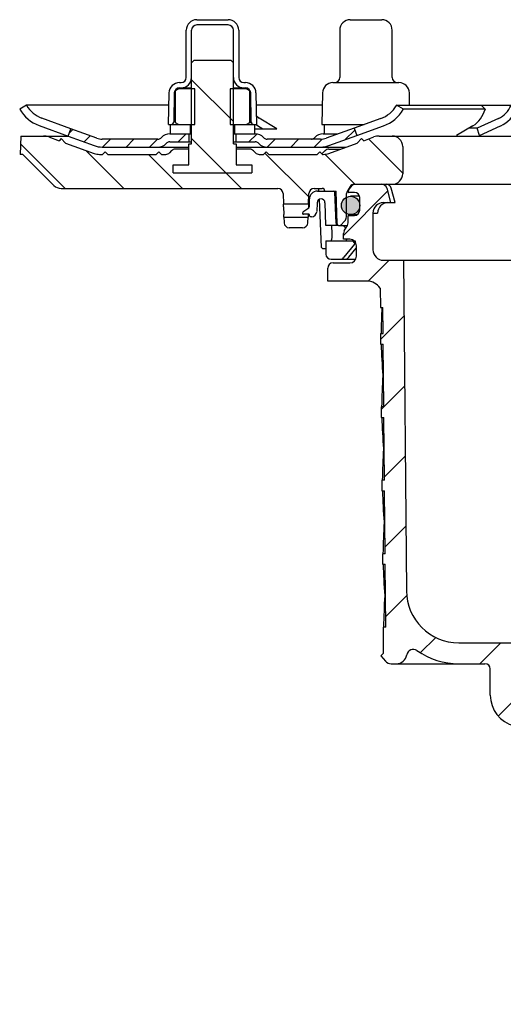
# Model space of a CAD drawing. Units: millimetres. Extents: x 4806 to 5578, y 5564 to 6696.
# Drawn here: x 4863 to 4955, y 5609 to 5797 of the extents above; entities that cross this region are included whole.
import ezdxf

# ---------------------------------------------------------------- set-up
doc = ezdxf.new("R2010")
doc.units = ezdxf.units.MM
doc.header["$LTSCALE"] = 0.4
pattern_1 = [(45, (-4993.332, -7583.983), (-2.245064, 2.245064), [])]
pattern_2 = [(135, (-4993.332, -7583.983), (-5.61266, -5.61266), [])]

# ---------------------------------------------------------------- blocks, each defined once
blk = doc.blocks.new('48883 - va schnitt')
h = blk.add_hatch()
h.set_pattern_fill('ANSI31', color=256, scale=2.5, angle=90, style=0)
h.set_pattern_definition(pattern_2)
h.paths.add_polyline_path([(-96.5, 8.6), (-103.5, 8.6), (-104, 8.1), (-104, -7.4), (-104.5, -7.4), (-104.5, -11.4), (-107.5, -11.4), (-107.5, -12.9), (-92.5, -12.9), (-92.5, -11.4), (-95.5, -11.4), (-95.5, -7.4), (-96, -7.4), (-96, 8.1)], flags=0)
h = blk.add_hatch()
h.set_pattern_fill('ANSI31', color=256, style=0)
h.set_pattern_definition(pattern_1)
edge = h.paths.add_edge_path(flags=0)
edge.add_line((-127.02, -4.52), (-127.54, -5.93))
edge.add_line((-127.54, -5.93), (-122.58, -7.73))
edge.add_arc((-121.04, -3.5), 4.5, 250, 270)
edge.add_line((-121.04, -8), (-110.41, -8))
edge.add_arc((-110.41, -5.75), 2.25, 270, 315)
edge.add_line((-108.82, -7.34), (-108.7, -7.22))
edge.add_arc((-108.17, -7.75), 0.75, 90, 135, ccw=False)
edge.add_line((-108.17, -7), (-104.5, -7))
edge.add_line((-104.5, -7), (-104.5, -5.5))
edge.add_line((-104.5, -5.5), (-108.17, -5.5))
edge.add_arc((-108.17, -7.75), 2.25, 90, 135)
edge.add_line((-109.76, -6.16), (-109.88, -6.28))
edge.add_arc((-110.41, -5.75), 0.75, 270, 315, ccw=False)
edge.add_line((-110.41, -6.5), (-121.04, -6.5))
edge.add_arc((-121.04, -3.5), 3, 250, 270, ccw=False)
edge.add_line((-122.07, -6.32), (-127.02, -4.52))
h = blk.add_hatch()
h.set_pattern_fill('ANSI31', color=256, style=0)
h.set_pattern_definition(pattern_1)
edge = h.paths.add_edge_path(flags=0)
edge.add_line((-72.47, -5.78), (-72.99, -4.37))
edge.add_line((-72.99, -4.37), (-78.33, -6.32))
edge.add_arc((-79.36, -3.5), 3, 270, 290, ccw=False)
edge.add_line((-79.36, -6.5), (-89.59, -6.5))
edge.add_arc((-89.59, -5.75), 0.75, 225, 270, ccw=False)
edge.add_line((-90.12, -6.28), (-90.24, -6.16))
edge.add_arc((-91.83, -7.75), 2.25, 45, 90)
edge.add_line((-91.83, -5.5), (-95.5, -5.5))
edge.add_line((-95.5, -5.5), (-95.5, -7))
edge.add_line((-95.5, -7), (-91.83, -7))
edge.add_arc((-91.83, -7.75), 0.75, 45, 90, ccw=False)
edge.add_line((-91.3, -7.22), (-91.18, -7.34))
edge.add_arc((-89.59, -5.75), 2.25, 225, 270)
edge.add_line((-89.59, -8), (-79.36, -8))
edge.add_arc((-79.36, -3.5), 4.5, 270, 290)
edge.add_line((-77.82, -7.73), (-72.47, -5.78))
h = blk.add_hatch()
h.set_pattern_fill('ANSI31', color=256, scale=2.5, angle=90, style=0)
h.set_pattern_definition(pattern_2)
edge = h.paths.add_edge_path(flags=0)
edge.add_line((-95.5, -11.4), (-92.5, -11.4))
edge.add_line((-92.5, -11.4), (-92.5, -12.9))
edge.add_line((-92.5, -12.9), (-107.5, -12.9))
edge.add_line((-107.5, -12.9), (-107.5, -11.4))
edge.add_line((-107.5, -11.4), (-104.5, -11.4))
edge.add_line((-104.5, -11.4), (-104.5, -8.4))
edge.add_line((-104.5, -8.4), (-107.09, -8.4))
edge.add_arc((-107.09, -9.4), 1, 90, 135)
edge.add_line((-107.79, -8.69), (-108.21, -9.11))
edge.add_arc((-108.91, -8.4), 1, 270, 315, ccw=False)
edge.add_line((-108.91, -9.4), (-109.75, -9.4))
edge.add_line((-109.75, -9.4), (-110.25, -8.9))
edge.add_line((-110.25, -8.9), (-110.75, -9.4))
edge.add_line((-110.75, -9.4), (-120, -9.4))
edge.add_line((-120, -9.4), (-120.5, -8.9))
edge.add_line((-120.5, -8.9), (-121, -9.4))
edge.add_line((-121, -9.4), (-121.55, -9.4))
edge.add_arc((-121.55, -6.4), 3, 250, 270, ccw=False)
edge.add_line((-122.58, -9.22), (-128.03, -7.24))
edge.add_line((-128.03, -7.24), (-128.86, -6.4))
edge.add_line((-128.86, -6.4), (-129.25, -6.79))
edge.add_line((-129.25, -6.79), (-131.2, -6.08))
edge.add_arc((-132.23, -8.9), 3, 70, 90)
edge.add_line((-132.23, -5.9), (-136.58, -5.9))
edge.add_line((-136.58, -5.9), (-136.7, -9.4))
edge.add_line((-136.7, -9.4), (-136.2, -9.4))
edge.add_line((-136.2, -9.4), (-130.29, -15.31))
edge.add_arc((-128.87, -13.9), 2, 225, 270)
edge.add_line((-128.87, -15.9), (-87.54, -15.9))
edge.add_arc((-87.54, -16.9), 1, 2, 90, ccw=False)
edge.add_line((-86.54, -16.87), (-86.47, -18.9))
edge.add_line((-86.47, -18.9), (-81.67, -18.9))
edge.add_line((-81.67, -18.9), (-81.6, -16.87))
edge.add_arc((-80.6, -16.9), 1, 90, 178, ccw=False)
edge.add_line((-80.6, -15.9), (-79.07, -15.9))
edge.add_arc((-79.07, -16.4), 0.5, 1, 90, ccw=False)
edge.add_line((-78.57, -16.39), (-78.57, -16.4))
edge.add_line((-78.57, -16.4), (-76.4, -16.4))
edge.add_line((-76.4, -16.4), (-76.18, -22.65))
edge.add_arc((-75.82, -22.63), 0.365, 182, 270)
edge.add_line((-75.82, -23), (-75.8, -23))
edge.add_arc((-75.8, -22.63), 0.365, 270, 315)
edge.add_line((-75.54, -22.89), (-74.79, -22.15))
edge.add_arc((-75.64, -21.3), 1.2, 315, 359.5)
edge.add_line((-74.44, -21.31), (-74.4, -16.89))
edge.add_arc((-73.6, -16.9), 0.8, 150, 179.5, ccw=False)
edge.add_line((-74.3, -16.5), (-73.72, -15.5))
edge.add_arc((-73.03, -15.9), 0.8, 90, 150, ccw=False)
edge.add_line((-73.03, -15.1), (-65.7, -15.1))
edge.add_arc((-65.7, -13.1), 2, 270, 360)
edge.add_line((-63.7, -13.1), (-63.7, -7.9))
edge.add_arc((-65.7, -7.9), 2, 0, 90)
edge.add_line((-65.7, -5.9), (-68.17, -5.9))
edge.add_arc((-68.17, -8.9), 3, 90, 110)
edge.add_line((-69.2, -6.08), (-71.15, -6.79))
edge.add_line((-71.15, -6.79), (-71.54, -6.4))
edge.add_line((-71.54, -6.4), (-72.37, -7.24))
edge.add_line((-72.37, -7.24), (-77.82, -9.22))
edge.add_arc((-78.85, -6.4), 3, 270, 290, ccw=False)
edge.add_line((-78.85, -9.4), (-79, -9.4))
edge.add_line((-79, -9.4), (-79.5, -8.9))
edge.add_line((-79.5, -8.9), (-80, -9.4))
edge.add_line((-80, -9.4), (-89.25, -9.4))
edge.add_line((-89.25, -9.4), (-89.75, -8.9))
edge.add_line((-89.75, -8.9), (-90.25, -9.4))
edge.add_line((-90.25, -9.4), (-91.09, -9.4))
edge.add_arc((-91.09, -8.4), 1, 225, 270, ccw=False)
edge.add_line((-91.79, -9.11), (-92.21, -8.69))
edge.add_arc((-92.91, -9.4), 1, 45, 90)
edge.add_line((-92.91, -8.4), (-95.5, -8.4))
edge.add_line((-95.5, -8.4), (-95.5, -11.4))
h = blk.add_hatch()
h.set_pattern_fill('ANSI31', color=256, scale=3, style=0)
h.set_pattern_definition([(45, (-4993.332, -7583.983), (-6.735192, 6.735192), [])])
edge = h.paths.add_edge_path(flags=0)
edge.add_line((-67.56, -85.6), (-67.55, -87.6))
edge.add_line((-67.55, -87.6), (-67.05, -87.6))
edge.add_line((-67.05, -87.6), (-66.94, -99.6))
edge.add_line((-66.94, -99.6), (-67.44, -99.6))
edge.add_line((-67.44, -99.6), (-67.4, -104.62))
edge.add_line((-67.4, -104.62), (-67.89, -105.11))
edge.add_line((-67.89, -105.11), (-67.01, -106.1))
edge.add_arc((-65.89, -105.1), 1.5, 221.7842, 270)
edge.add_line((-65.89, -106.6), (-64.9, -106.6))
edge.add_arc((-64.9, -104.6), 2, 270, 350.5769)
edge.add_arc((-61.69, -105.13), 1.25, 55.2631, 170.5769, ccw=False)
edge.add_arc((-53, -92.6), 14, 235.2631, 270)
edge.add_line((-53, -106.6), (-48, -106.6))
edge.add_arc((-48, -107.6), 1, 0, 90, ccw=False)
edge.add_line((-47, -107.6), (-47, -112.6))
edge.add_arc((-41, -112.6), 6, 180, 256.5559)
edge.add_arc((-42.63, -119.41), 1, 0.15, 76.5559, ccw=False)
edge.add_line((-41.63, -119.41), (-41.5, -168.1))
edge.add_line((-41.5, -168.1), (-40.56, -171.6))
edge.add_line((-40.56, -171.6), (-37.9, -171.6))
edge.add_line((-37.9, -171.6), (-37.65, -124.63))
edge.add_line((-37.65, -124.63), (-37.72, -116.68))
edge.add_arc((-39.82, -116.7), 2.1, 0.5, 90)
edge.add_line((-39.82, -114.6), (-41, -114.6))
edge.add_arc((-41, -112.6), 2, 180, 270, ccw=False)
edge.add_line((-43, -112.6), (-43, -106.55))
edge.add_arc((-44.36, -105.6), 1.66, 325.0125, 360)
edge.add_arc((-44.36, -105.6), 1.66, 0, 34.9875)
edge.add_line((-43, -104.65), (-43, -103.6))
edge.add_line((-43, -103.6), (-44, -102.6))
edge.add_line((-44, -102.6), (-53, -102.6))
edge.add_arc((-53, -92.6), 10, 180.5, 270, ccw=False)
edge.add_line((-63, -92.69), (-63.55, -29.6))
edge.add_line((-63.55, -29.6), (-67.37, -29.6))
edge.add_arc((-67.38, -27.6), 2, 180, 270, ccw=False)
edge.add_line((-69.38, -27.6), (-69.38, -20.6))
edge.add_arc((-67.38, -20.6), 2, 90, 180, ccw=False)
edge.add_line((-67.38, -18.6), (-66, -18.6))
edge.add_line((-66, -18.6), (-66.74, -15.84))
edge.add_arc((-67.71, -16.1), 1, 15, 90)
edge.add_line((-67.71, -15.1), (-72.96, -15.1))
edge.add_arc((-72.96, -15.6), 0.5, 90, 145)
edge.add_line((-73.37, -15.31), (-74.02, -16.25))
edge.add_arc((-73.61, -16.54), 0.5, 145, 180)
edge.add_line((-74.11, -16.54), (-74.11, -16.55))
edge.add_arc((-74.01, -16.55), 0.1, 180, 270)
edge.add_line((-74.01, -16.65), (-72.9, -16.65))
edge.add_arc((-72.9, -17.65), 1, 0, 90, ccw=False)
edge.add_line((-71.9, -17.65), (-71.9, -20.05))
edge.add_arc((-72.9, -20.05), 1, 270, 360, ccw=False)
edge.add_line((-72.9, -21.05), (-74.01, -21.05))
edge.add_arc((-74.01, -21.15), 0.1, 90, 180)
edge.add_line((-74.11, -21.15), (-74.11, -22.18))
edge.add_arc((-76.11, -22.18), 2, 330, 360, ccw=False)
edge.add_line((-74.38, -23.18), (-74.87, -24.01))
edge.add_arc((-74, -24.51), 1, 150, 180)
edge.add_line((-75, -24.51), (-75, -25.6))
edge.add_line((-75, -25.6), (-73.79, -25.6))
edge.add_arc((-73.79, -26.85), 1.25, 0, 90, ccw=False)
edge.add_line((-72.54, -26.85), (-72.54, -28.85))
edge.add_arc((-73.79, -28.85), 1.25, 270, 360, ccw=False)
edge.add_line((-73.79, -30.1), (-77, -30.1))
edge.add_arc((-77, -31.1), 1, 90, 180)
edge.add_line((-78, -31.1), (-78, -33.6))
edge.add_line((-78, -33.6), (-70.49, -33.6))
edge.add_arc((-70.49, -36.6), 3, 34.0573, 90, ccw=False)
edge.add_line((-68.01, -34.92), (-67.97, -38.6))
edge.add_line((-67.97, -38.6), (-67.47, -38.6))
edge.add_line((-67.47, -38.6), (-67.43, -43.6))
edge.add_line((-67.43, -43.6), (-67.93, -43.6))
edge.add_line((-67.93, -43.6), (-67.91, -45.6))
edge.add_line((-67.91, -45.6), (-67.41, -45.6))
edge.add_line((-67.41, -45.6), (-67.31, -57.6))
edge.add_line((-67.31, -57.6), (-67.81, -57.6))
edge.add_line((-67.81, -57.6), (-67.79, -59.6))
edge.add_line((-67.79, -59.6), (-67.29, -59.6))
edge.add_line((-67.29, -59.6), (-67.19, -71.6))
edge.add_line((-67.19, -71.6), (-67.69, -71.6))
edge.add_line((-67.69, -71.6), (-67.67, -73.6))
edge.add_line((-67.67, -73.6), (-67.17, -73.6))
edge.add_line((-67.17, -73.6), (-67.06, -85.6))
edge.add_line((-67.06, -85.6), (-67.56, -85.6))
h = blk.add_hatch(color=256)
edge = h.paths.add_edge_path(flags=0)
edge.add_arc((-73.65, -19.15), 1.75, 180, 540, ccw=False)
h = blk.add_hatch()
h.set_pattern_fill('ANSI31', color=256, scale=2.5, angle=90, style=0)
h.set_pattern_definition(pattern_2)
edge = h.paths.add_edge_path(flags=0)
edge.add_line((-78.4, -25.9), (-78.36, -28.42))
edge.add_arc((-77.36, -28.4), 1, 181, 270)
edge.add_line((-77.36, -29.4), (-75.71, -29.4))
edge.add_arc((-75.71, -28.4), 1, 270, 320.853)
edge.add_line((-74.94, -29.03), (-72.91, -26.54))
edge.add_arc((-73.3, -26.22), 0.5, 320.853, 360)
edge.add_line((-72.8, -26.22), (-72.8, -25.9))
edge.add_line((-72.8, -25.9), (-78.4, -25.9))
for p, q in [((-103, 16.3), (-97, 16.3)), ((-97, 15.3), (-103, 15.3)), ((-73.71, 16.3), (-67.71, 16.3)), ((-105, 5.3), (-105, 14.3)), ((-104, -7.4), (-104, 14.3)), ((-96, -7.4), (-96, 14.3)), ((-95, 14.3), (-95, 5.3)), ((-75.71, 14.3), (-75.71, 5.3)), ((-65.71, 5.3), (-65.71, 14.3)), ((-104, 8.1), (-103.5, 8.6)), ((-103.5, 8.6), (-96.5, 8.6)), ((-96.5, 8.6), (-96, 8.1)), ((-106.3, 4.3), (-106, 4.3)), ((-94, 4.3), (-93.7, 4.3)), ((-77.01, 4.3), (-64.42, 4.3)), ((-108.4, -3.7), (-108.29, 2.33)), ((-107.29, 2.32), (-107.39, -3.21)), ((-107.09, 2.76), (-106.5, 3.1)), ((-107.09, -3.36), (-107.09, 2.76)), ((-103.4, 3.1), (-106.5, 3.1)), ((-106.3, 3.3), (-104, 3.3)), ((-103.4, -3.7), (-103.4, 3.1)), ((-96.6, 3.1), (-96.6, -3.7)), ((-93.5, 3.1), (-96.6, 3.1)), ((-96, 3.3), (-93.7, 3.3)), ((-93.5, 3.1), (-92.91, 2.76)), ((-92.91, 2.76), (-92.91, -3.36)), ((-92.78, 2.68), (-92.91, 2.76)), ((-92.61, -3.21), (-92.71, 2.32)), ((-91.71, 2.33), (-91.6, -3.7)), ((-79.01, 2.33), (-79.11, -3.7)), ((-62.38, 0), (-62.42, 2.33)), ((-135.5, 0), (-136.79, -0.75)), ((-135.49, 0), (-135.5, 0)), ((-108.34, 0), (-135.5, 0)), ((-79.05, 0), (-91.66, 0)), ((-64.87, 0), (-64.92, -0.08)), ((-63.56, -0.75), (-64.87, 0)), ((-64.87, 0), (-4.07, 0)), ((-48.75, 0), (-47.94, -0.75)), ((-136.79, -0.75), (-136.79, -0.75)), ((-63.6, -0.83), (-63.56, -0.75)), ((-47.94, -0.75), (-63.56, -0.75)), ((-47.94, -0.75), (-47.97, -0.83)), ((-127.02, -4.5), (-132.54, -2.49)), ((-108.4, -3.7), (-103.4, -3.7)), ((-108, -5.5), (-108, -3.7)), ((-106.5, -3.7), (-107.09, -3.36)), ((-104.2, -5.5), (-104.2, -3.7)), ((-96.6, -3.7), (-91.6, -3.7)), ((-95.8, -3.7), (-95.8, -5.5)), ((-92.91, -3.36), (-93.5, -3.7)), ((-92.91, -3.36), (-92.65, -3.19)), ((-92, -3.7), (-92, -5.5)), ((-91.66, -3.7), (-91.4, -3.9)), ((-91.63, -2.07), (-91.09, -2.49)), ((-87.7, -4.5), (-91.09, -2.49)), ((-79.11, -3.7), (-71.06, -3.7)), ((-78.71, -3.7), (-78.71, -5.5)), ((-67.9, -2.56), (-72.98, -4.39)), ((-45.42, -2.56), (-49.48, -4.39)), ((-133.06, -3.9), (-127.53, -5.91)), ((-127.54, -5.93), (-127.02, -4.52)), ((-127.02, -4.52), (-127.02, -4.5)), ((-122.07, -6.32), (-127.02, -4.52)), ((-108.17, -5.5), (-104, -5.5)), ((-104.5, -5.5), (-104.5, -7)), ((-96, -5.5), (-91.83, -5.5)), ((-95.5, -7), (-95.5, -5.5)), ((-92, -4.48), (-91.94, -4.5)), ((-91.4, -3.9), (-90.37, -4.51)), ((-78.88, -5.5), (-76.08, -5.5)), ((-72.99, -4.37), (-78.33, -6.32)), ((-72.99, -4.37), (-72.47, -5.78)), ((-72.47, -5.8), (-67.39, -3.97)), ((-50.29, -3.97), (-53.41, -5.8)), ((-49.48, -4.39), (-50.99, -4.38)), ((-49.07, -5.8), (-49.48, -4.39)), ((-49.07, -5.8), (-45.01, -3.97)), ((-136.58, -5.9), (-136.7, -9.4)), ((-136.58, -5.9), (-127.53, -5.9)), ((-131.2, -6.08), (-129.25, -6.79)), ((-128.86, -6.4), (-129.25, -6.79)), ((-128.03, -7.24), (-128.86, -6.4)), ((-128.03, -7.24), (-122.58, -9.22)), ((-127.54, -5.93), (-122.58, -7.73)), ((-110.41, -6.5), (-121.04, -6.5)), ((-109.88, -6.28), (-109.76, -6.16)), ((-108.7, -7.22), (-108.82, -7.34)), ((-108.17, -7), (-104, -7)), ((-104.5, -11.4), (-104.5, -7.4)), ((-104.5, -7.4), (-104, -7.4)), ((-96, -7), (-91.83, -7)), ((-96, -7.4), (-95.5, -7.4)), ((-95.5, -7.4), (-95.5, -11.4)), ((-91.18, -7.34), (-91.3, -7.22)), ((-90.24, -6.16), (-90.12, -6.28)), ((-79.36, -6.5), (-89.59, -6.5)), ((-80.47, -6.16), (-80.59, -6.28)), ((-77.82, -7.73), (-72.47, -5.78)), ((-77.82, -9.22), (-72.37, -7.24)), ((-72.47, -5.78), (-72.47, -5.8)), ((-71.54, -6.4), (-72.37, -7.24)), ((-71.15, -6.79), (-71.54, -6.4)), ((-71.15, -6.79), (-69.2, -6.08)), ((-68.17, -5.9), (68.17, -5.9)), ((-121.04, -8), (-104.5, -8)), ((-120.5, -8.9), (-121, -9.4)), ((-120, -9.4), (-120.5, -8.9)), ((-110.25, -8.9), (-110.75, -9.4)), ((-109.75, -9.4), (-110.25, -8.9)), ((-107.79, -8.69), (-108.21, -9.11)), ((-104.5, -8.4), (-107.09, -8.4)), ((-95.5, -8), (-74.47, -8)), ((-92.91, -8.4), (-95.5, -8.4)), ((-91.79, -9.11), (-92.21, -8.69)), ((-89.75, -8.9), (-90.25, -9.4)), ((-89.25, -9.4), (-89.75, -8.9)), ((-79.5, -8.9), (-80, -9.4)), ((-79, -9.4), (-79.5, -8.9)), ((-78.5, -8.69), (-79.11, -9.29)), ((-77.8, -8.4), (-75.57, -8.4)), ((-75.21, -8), (-75.21, -8.27)), ((-63.7, -7.9), (-63.7, -13.1)), ((-136.2, -9.4), (-136.7, -9.4)), ((-136.2, -9.4), (-130.29, -15.31)), ((-121.55, -9.4), (-121, -9.4)), ((-120, -9.4), (-110.75, -9.4)), ((-109.75, -9.4), (-108.91, -9.4)), ((-91.09, -9.4), (-90.25, -9.4)), ((-89.25, -9.4), (-80, -9.4)), ((-79, -9.4), (-78.85, -9.4)), ((-107.5, -11.4), (-104.5, -11.4)), ((-107.5, -12.9), (-107.5, -11.4)), ((-107.5, -12.9), (-92.5, -12.9)), ((-95.5, -11.4), (-92.5, -11.4)), ((-92.5, -11.4), (-92.5, -12.9)), ((-128.87, -15.9), (-87.54, -15.9)), ((-86.54, -16.87), (-86.47, -18.9)), ((-81.67, -18.9), (-81.6, -16.87)), ((-80.6, -15.9), (-79.07, -15.9)), ((-79.99, -16.4), (-76.4, -16.4)), ((-79.76, -15.9), (-79.74, -16.4)), ((-78.57, -16.39), (-78.57, -16.4)), ((-76.43, -22.53), (-76.63, -16.59)), ((-76.18, -22.65), (-76.4, -16.4)), ((-74.44, -21.31), (-74.4, -16.89)), ((-73.72, -15.5), (-74.3, -16.5)), ((-74.12, -16.55), (-74.12, -16.54)), ((-74.02, -16.25), (-73.37, -15.31)), ((-72.9, -16.65), (-74.01, -16.65)), ((-73.03, -15.1), (73.03, -15.1)), ((-66.74, -15.84), (-66, -18.6)), ((-65.15, -18.58), (-65.88, -15.84)), ((-81.49, -19.09), (-81.49, -17.9)), ((-80.04, -18.62), (-80.1, -20.33)), ((-79.66, -18), (-79.25, -27.11)), ((-79.28, -17.9), (-79.29, -17.9)), ((-78.53, -18.64), (-78.46, -22.9)), ((-71.93, -17.4), (-73.65, -17.4)), ((-71.9, -20.05), (-71.9, -17.65)), ((-67.38, -18.6), (-65.16, -18.6)), ((-65.16, -18.58), (-65.16, -18.6)), ((-65.16, -18.6), (-65.16, -18.6)), ((-81.67, -18.9), (-86.47, -18.9)), ((-86.45, -19.4), (-86.4, -20.9)), ((-82.81, -20.61), (-82.81, -20.64)), ((-81.78, -19.79), (-82.73, -20.44)), ((-81.69, -19.4), (-81.7, -19.71)), ((-69.38, -20.6), (-69.38, -27.6)), ((-69.38, -20.6), (-68.49, -20.6)), ((-86.38, -21.4), (-86.34, -22.43)), ((-86.38, -21.4), (-81.76, -21.4)), ((-81.63, -20.8), (-82.65, -20.8)), ((-81.8, -22.43), (-81.76, -21.4)), ((-81.74, -20.8), (-81.74, -20.9)), ((-81.42, -21.17), (-81.46, -20.94)), ((-81.1, -21.3), (-81.27, -21.3)), ((-75.54, -22.89), (-74.79, -22.15)), ((-74.12, -22.18), (-74.12, -21.15)), ((-74.01, -21.05), (-72.9, -21.05)), ((-73.65, -20.9), (-72.37, -20.9)), ((-82.8, -23.4), (-85.34, -23.4)), ((-78.46, -22.9), (-76.07, -22.9)), ((-77.17, -24.65), (-77.2, -22.9)), ((-75.82, -23), (-74.29, -23)), ((-74.87, -24.01), (-74.38, -23.18)), ((-78.4, -25.9), (-72.8, -25.9)), ((-78.4, -25.9), (-78.36, -28.42)), ((-75, -25.6), (-75, -24.51)), ((-73.79, -25.6), (-75, -25.6)), ((-74.47, -25.88), (-74.47, -25.89)), ((-72.8, -25.9), (-72.8, -26.22)), ((-79.25, -27.11), (-78.94, -27.4)), ((-78.38, -27.4), (-78.95, -27.4)), ((-72.91, -26.54), (-74.94, -29.03)), ((-72.54, -28.85), (-72.54, -26.85)), ((-77.36, -29.4), (-72.67, -29.4)), ((-73.99, -29.03), (-73.98, -29.03)), ((-67.38, -29.6), (-39.42, -29.6)), ((-63.55, -29.6), (-63, -92.69)), ((-78, -33.6), (-78, -31.1)), ((-77, -30.1), (-73.79, -30.1)), ((-70.49, -33.6), (-78, -33.6)), ((-68.01, -34.92), (-67.97, -38.6)), ((-67.97, -38.6), (-67.47, -38.6)), ((-67.43, -43.6), (-67.47, -38.6)), ((-67.93, -43.6), (-67.91, -45.6)), ((-67.93, -43.6), (-67.43, -43.6)), ((-67.91, -45.6), (-67.41, -45.6)), ((-67.31, -57.6), (-67.41, -45.6)), ((-67.36, -51.6), (-67.51, -51.6)), ((-67.81, -57.6), (-67.79, -59.6)), ((-67.31, -57.6), (-67.81, -57.6)), ((-67.79, -59.6), (-67.29, -59.6)), ((-67.19, -71.6), (-67.29, -59.6)), ((-67.24, -65.6), (-67.38, -65.6)), ((-67.69, -71.6), (-67.67, -73.6)), ((-67.19, -71.6), (-67.69, -71.6)), ((-67.67, -73.6), (-67.17, -73.6)), ((-67.06, -85.6), (-67.17, -73.6)), ((-67.12, -79.6), (-67.26, -79.6)), ((-67.06, -85.6), (-67.56, -85.6)), ((-67.56, -85.6), (-67.55, -87.6)), ((-67.55, -87.6), (-67.05, -87.6)), ((-66.94, -99.6), (-67.05, -87.6)), ((-66.99, -93.6), (-67.14, -93.6)), ((-67.44, -99.6), (-67.4, -104.62)), ((-66.94, -99.6), (-67.44, -99.6)), ((-53, -102.6), (-28.75, -102.6)), ((-67.89, -105.11), (-67.4, -104.62)), ((-67.89, -105.11), (-67.01, -106.1)), ((-65.89, -106.6), (-48, -106.6)), ((-47, -112.6), (-47, -107.6))]:
    blk.add_line(p, q)
at = {"flags": 128}
for points in [[(-91.94, -4.5), (-89.82, -4.52), (-87.7, -4.5)], [(-86.45, -19.4), (-86.45, -19.31), (-86.45, -19.23), (-86.46, -19.15), (-86.46, -19.08), (-86.46, -19.02), (-86.46, -18.97), (-86.46, -18.93), (-86.46, -18.91), (-86.47, -18.9)], [(-81.67, -18.9), (-81.67, -18.91), (-81.68, -18.93), (-81.68, -18.97), (-81.68, -19.02), (-81.68, -19.08), (-81.68, -19.15), (-81.69, -19.23), (-81.69, -19.31), (-81.69, -19.4)], [(-86.38, -21.4), (-86.38, -21.39), (-86.38, -21.37), (-86.38, -21.33), (-86.38, -21.28), (-86.38, -21.22), (-86.39, -21.15), (-86.39, -21.07), (-86.39, -20.99), (-86.4, -20.9)], [(-81.74, -20.9), (-81.75, -20.99), (-81.75, -21.07), (-81.75, -21.15), (-81.76, -21.22), (-81.76, -21.28), (-81.76, -21.33), (-81.76, -21.37), (-81.76, -21.39), (-81.76, -21.4)], [(-74.48, -25.89), (-74.48, -25.89), (-74.47, -25.88)], [(-73.98, -29.03), (-72.58, -27.28), (-72.54, -27.23)]]:
    blk.add_lwpolyline(points, dxfattribs=at)
blk.add_circle((-73.65, -19.15), 1.75)
for centre, radius, start, end in [((-103, 14.3), 2, 90, 180), ((-103, 14.3), 1, 90, 180), ((-97, 14.3), 2, 0, 90), ((-97, 14.3), 1, 0, 90), ((-73.71, 14.3), 2, 90, 180), ((-67.71, 14.3), 2, 0, 90), ((-106.3, 2.3), 2, 90, 179), ((-106, 5.3), 1, 270, 0), ((-106, 5.3), 2, 270, 0), ((-94, 5.3), 2, 180, 270), ((-94, 5.3), 1, 180, 270), ((-93.7, 2.3), 2, 1, 90), ((-77.01, 2.3), 2, 90, 179), ((-76.71, 5.3), 1, 270, 0), ((-64.71, 5.3), 1, 180, 270), ((-64.42, 2.3), 2, 1, 90), ((-106.3, 2.3), 1, 90, 179), ((-93.7, 2.3), 1, 1, 90), ((-130.61, 2.8), 7.13, 209.8874, 249.9159), ((-130.61, 2.8), 5.63, 209.8898, 249.9174), ((-69.83, 2.8), 5.7, 289.7904, 329.6804), ((-69.83, 2.82), 7.21, 289.7846, 329.6568), ((-53.59, 0.89), 5.87, 304.1014, 342.9669), ((-47.58, 1.91), 4.96, 295.7681, 336.4132), ((-47.74, 1.69), 6.29, 295.7606, 336.391), ((-107.89, -3.2), 0.5, 270, 359), ((-92.11, -3.2), 0.5, 181, 270), ((-108.17, -7.75), 2.25, 90, 135), ((-91.83, -7.75), 2.25, 45, 90), ((-78.88, -7.75), 2.25, 90, 135), ((-132.23, -8.9), 3, 70, 90), ((-121.04, -3.5), 3, 250, 270), ((-110.41, -5.75), 0.75, 270, 315), ((-110.41, -5.75), 2.25, 270, 315), ((-108.17, -7.75), 0.75, 90, 135), ((-91.83, -7.75), 0.75, 45, 90), ((-89.59, -5.75), 2.25, 225, 270), ((-89.59, -5.75), 0.75, 225, 270), ((-81.12, -5.75), 0.75, 270, 315), ((-79.36, -3.5), 3, 270, 290), ((-68.17, -8.9), 3, 90, 110), ((-65.7, -7.9), 2, 0, 90), ((-121.04, -3.5), 4.5, 250, 270), ((-121.55, -6.4), 3, 250, 270), ((-108.91, -8.4), 1, 270, 315), ((-107.09, -9.4), 1, 90, 135), ((-92.91, -9.4), 1, 45, 90), ((-91.09, -8.4), 1, 225, 270), ((-79.36, -3.5), 4.5, 270, 290), ((-78.85, -6.4), 3, 270, 290), ((-77.8, -9.4), 1, 90, 135), ((-65.7, -13.1), 2, 270, 0), ((-128.87, -13.9), 2, 225, 270), ((-87.54, -16.9), 1, 2, 90), ((-80.6, -16.9), 1, 90, 178), ((-79.99, -17.9), 1.5, 90, 180), ((-79.07, -16.4), 0.5, 1, 90), ((-76.83, -16.6), 0.2, 2, 90), ((-73.6, -16.9), 0.8, 150, 179.5), ((-73.61, -16.54), 0.5, 145, 180), ((-74.01, -16.55), 0.1, 180, 270), ((-73.03, -15.9), 0.8, 90, 150), ((-72.96, -15.6), 0.5, 90, 145), ((-72.9, -17.65), 1, 0, 90), ((-67.71, -16.1), 1, 15, 90), ((-66.84, -16.1), 1, 14.7837, 90), ((-79.29, -18.65), 0.75, 90, 178), ((-79.28, -18.65), 0.75, 1, 90), ((-67.38, -20.6), 2, 90, 180), ((-66.5, -20.59), 1.99, 90.545, 180.392), ((-82.61, -20.61), 0.2, 124.5183, 180), ((-82.66, -20.64), 0.155, 180, 241.1687), ((-82.49, -19.09), 1, 315, 0), ((-81.1, -20.3), 1, 270, 358), ((-72.9, -20.05), 1, 270, 0), ((-85.34, -22.4), 1, 182, 270), ((-82.8, -22.4), 1, 270, 358), ((-82.65, -20.63), 0.175, 241.1687, 270), ((-81.63, -20.98), 0.175, 10, 90), ((-81.27, -21.15), 0.155, 190, 270), ((-75.43, -22.5), 1, 182, 203.5782), ((-75.64, -21.3), 1.2, 315, 359.5), ((-76.11, -22.18), 2, 330, 0), ((-74.01, -21.15), 0.1, 90, 180), ((-75.82, -22.63), 0.366, 182, 270), ((-75.8, -22.63), 0.366, 270, 315), ((-74, -24.51), 1, 150, 180), ((-74.23, -22.63), 0.84, 206.4588, 250.0017), ((-79.43, -24.94), 2.28, 335.0646, 7.2697), ((-74.91, -25.55), 0.547, 323.4399, 355.2046), ((-73.79, -26.85), 1.25, 0, 90), ((-73.3, -26.22), 0.5, 320.853, 0), ((-67.38, -27.6), 2, 180, 270), ((-77.36, -28.4), 1, 181, 270), ((-75.71, -28.4), 1, 270, 320.853), ((-74.76, -28.42), 0.983, 270.1097, 321.3349), ((-73.79, -28.85), 1.25, 270, 0), ((-77, -31.1), 1, 90, 180), ((-70.49, -36.6), 3, 34.0573, 90), ((-53, -92.6), 10, 180.5, 270), ((-64.9, -104.6), 2, 270, 350.5769), ((-61.69, -105.13), 1.25, 55.2631, 170.5769), ((-53, -92.6), 14, 235.2631, 270), ((-65.89, -105.1), 1.5, 221.7842, 270), ((-48, -107.6), 1, 0, 90), ((-41, -112.6), 6, 180, 256.5559)]:
    blk.add_arc(centre, radius, start, end)
for centre, major_axis, start_param, end_param in [((0, -47.82), (0, 117.59), 1.49229, 1.534881), ((0, -37.82), (0, 117.75), 1.636917, 1.688095), ((0, -61.83), (0, 117.38), 1.483572, 1.534789), ((0, -51.82), (0, 117.53), 1.637009, 1.68828), ((0, -75.83), (0, 117.17), 1.483386, 1.534697), ((0, -65.83), (0, 117.32), 1.637101, 1.688465), ((0, -89.83), (0, 116.96), 1.4832, 1.534604), ((0, -79.83), (0, 117.11), 1.637194, 1.688651), ((0, -103.84), (0, 116.75), 1.483014, 1.534511)]:
    blk.add_ellipse(centre, major_axis=major_axis, ratio=0.577284, start_param=start_param, end_param=end_param)

msp = doc.modelspace()

# ---------------------------------------------------------------- block references
msp.add_blockref('48883 - va schnitt', (5000, 5780.7))

doc.saveas('drawing.dxf')
